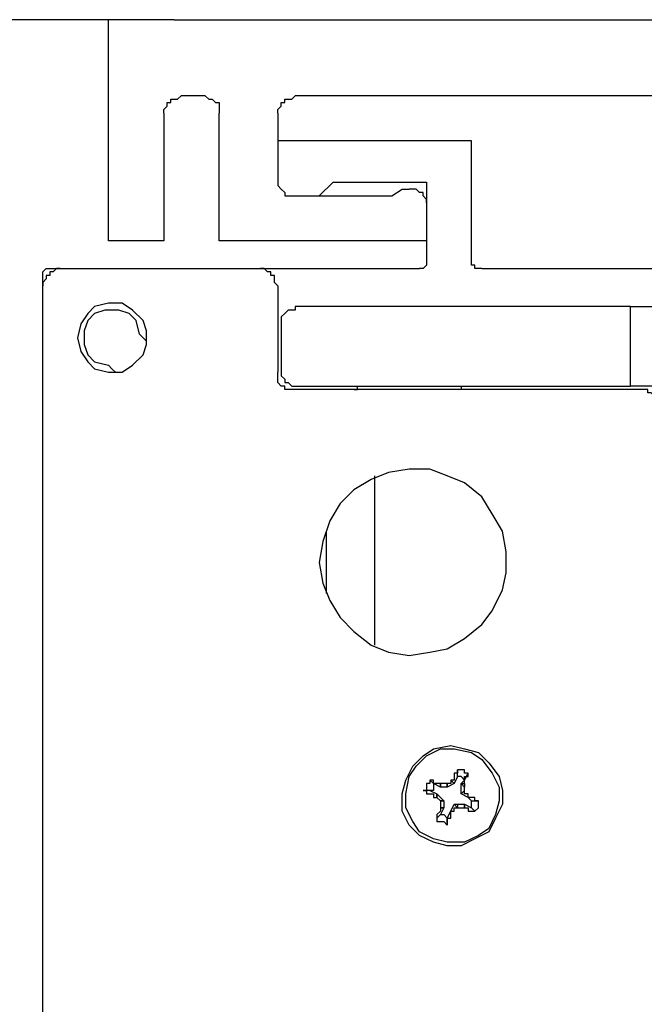
# Model space of a CAD drawing. Units: inches. Extents: x 0 to 22.5, y 0 to 12.5.
# Drawn here: x 10.8 to 11.1, y 10.5 to 10.9 of the extents above; entities that cross this region are included whole.
import ezdxf

# ---------------------------------------------------------------- set-up
doc = ezdxf.new("R2010")
doc.units = ezdxf.units.IN
doc.header["$MEASUREMENT"] = 0
doc.layers.add('Layer 1', color=7, linetype='Continuous', lineweight=0)

msp = doc.modelspace()

# ---------------------------------------------------------------- linework, layer by layer
at = {"layer": 'Layer 1', "color": 18, "lineweight": 25, "true_color": 0x000000}
for points in [[(10.90729, 10.87088), (10.90729, 10.87088), (10.65729, 10.87088), (10.65729, 10.87088)], [(10.8809, 10.78199), (10.8809, 10.78199), (10.8809, 10.87088), (10.8809, 10.87088)], [(10.90729, 10.87088), (10.90729, 10.87088), (11.18368, 10.87088), (11.18368, 10.87088)], [(10.91979, 10.84032), (10.91979, 10.84032), (10.91007, 10.84032), (10.91007, 10.84032)], [(11.18368, 10.84032), (11.18368, 10.84032), (10.9559, 10.84032), (10.9559, 10.84032)], [(10.90312, 10.83337), (10.90312, 10.83337), (10.90312, 10.78199), (10.90312, 10.78199)], [(10.92535, 10.78199), (10.92535, 10.78199), (10.92535, 10.83337), (10.92535, 10.83337)], [(10.94896, 10.83337), (10.94896, 10.83337), (10.94896, 10.82226), (10.94896, 10.82226)], [(10.94896, 10.82226), (10.94896, 10.82226), (10.94896, 10.8056), (10.94896, 10.8056)], [(11.02674, 10.82226), (11.02674, 10.82226), (10.94896, 10.82226), (10.94896, 10.82226)], [(11.02674, 10.77365), (11.02674, 10.77365), (11.02674, 10.82226), (11.02674, 10.82226)], [(10.96562, 10.80004), (10.96562, 10.80004), (10.97118, 10.8056), (10.97118, 10.8056)], [(10.97118, 10.8056), (10.97118, 10.8056), (11.00868, 10.8056), (11.00868, 10.8056)], [(11.00868, 10.8056), (11.00868, 10.8056), (11.00868, 10.77365), (11.00868, 10.77365)], [(10.99479, 10.80004), (10.99479, 10.80004), (10.99896, 10.80282), (10.99896, 10.80282)], [(10.99896, 10.80282), (10.99896, 10.80282), (11.00174, 10.80282), (11.00174, 10.80282)], [(10.9559, 10.80004), (10.9559, 10.80004), (10.96562, 10.80004), (10.96562, 10.80004)], [(10.96562, 10.80004), (10.96562, 10.80004), (10.99479, 10.80004), (10.99479, 10.80004)], [(11.00868, 10.79726), (11.00868, 10.79726), (11.00868, 10.78199), (11.00868, 10.78199)], [(10.90312, 10.78199), (10.90312, 10.78199), (10.8809, 10.78199), (10.8809, 10.78199)], [(11.00868, 10.78199), (11.00868, 10.78199), (10.92535, 10.78199), (10.92535, 10.78199)], [(10.8559, 10.77087), (10.8559, 10.77087), (10.86146, 10.77087), (10.86146, 10.77087)], [(10.86146, 10.77087), (10.86146, 10.77087), (10.94201, 10.77087), (10.94201, 10.77087)], [(10.94201, 10.77087), (10.94201, 10.77087), (11.0059, 10.77087), (11.0059, 10.77087)], [(11.0309, 10.77087), (11.0309, 10.77087), (11.1809, 10.77087), (11.1809, 10.77087)], [(10.85451, 10.76393), (10.85451, 10.76393), (10.85451, 10.76949), (10.85451, 10.76949)], [(10.85451, 10.17087), (10.85451, 10.17087), (10.85451, 10.76393), (10.85451, 10.76393)], [(10.94896, 10.76393), (10.94896, 10.76393), (10.94896, 10.72921), (10.94896, 10.72921)], [(11.09062, 10.7556), (11.09062, 10.7556), (10.9559, 10.7556), (10.9559, 10.7556)], [(11.09062, 10.72365), (11.09062, 10.72365), (11.09062, 10.7556), (11.09062, 10.7556)], [(10.95035, 10.74865), (10.95035, 10.74865), (10.95035, 10.7306), (10.95035, 10.7306)], [(11.09479, 10.72226), (11.09479, 10.72226), (10.95451, 10.72226), (10.95451, 10.72226)], [(10.9559, 10.72365), (10.9559, 10.72365), (11.09062, 10.72365), (11.09062, 10.72365)], [(11.02257, 10.72365), (11.02257, 10.72365), (11.02257, 10.72226), (11.02257, 10.72226)], [(10.98785, 10.68754), (10.98785, 10.68754), (10.98785, 10.61949), (10.98785, 10.61949)], [(10.9684, 10.66532), (10.9684, 10.66532), (10.9684, 10.64032), (10.9684, 10.64032)], [(11.02118, 10.56671), (11.02118, 10.56671), (11.02118, 10.56949), (11.02118, 10.56949)], [(11.02396, 10.56532), (11.02396, 10.56532), (11.02535, 10.5681), (11.02535, 10.5681)], [(11.01146, 10.56393), (11.01146, 10.56393), (11.01007, 10.56532), (11.01007, 10.56532)], [(11.01424, 10.56254), (11.01424, 10.56254), (11.01146, 10.56393), (11.01146, 10.56393)], [(11.01424, 10.56393), (11.01424, 10.56393), (11.01424, 10.56393), (11.01424, 10.56393)], [(11.01424, 10.56393), (11.01424, 10.56393), (11.01424, 10.56254), (11.01424, 10.56254)], [(11.01424, 10.56254), (11.01424, 10.56254), (11.01424, 10.56393), (11.01424, 10.56393)], [(11.01701, 10.56393), (11.01701, 10.56393), (11.01701, 10.56393), (11.01701, 10.56393)], [(11.01701, 10.56254), (11.01701, 10.56254), (11.01701, 10.56393), (11.01701, 10.56393)], [(11.01701, 10.56393), (11.01701, 10.56393), (11.01701, 10.56254), (11.01701, 10.56254)], [(11.01979, 10.56393), (11.01979, 10.56393), (11.01701, 10.56254), (11.01701, 10.56254)], [(11.0184, 10.56532), (11.0184, 10.56532), (11.0184, 10.56532), (11.0184, 10.56532)], [(11.01979, 10.56393), (11.01979, 10.56393), (11.0184, 10.56532), (11.0184, 10.56532)], [(11.0184, 10.56532), (11.0184, 10.56532), (11.01979, 10.56393), (11.01979, 10.56393)], [(11.02118, 10.56671), (11.02118, 10.56671), (11.01979, 10.56393), (11.01979, 10.56393)], [(11.01979, 10.56393), (11.01979, 10.56393), (11.01979, 10.56393), (11.01979, 10.56393)], [(11.02257, 10.56393), (11.02257, 10.56393), (11.02396, 10.56532), (11.02396, 10.56532)], [(11.02396, 10.56254), (11.02396, 10.56254), (11.02257, 10.56393), (11.02257, 10.56393)], [(11.02257, 10.55976), (11.02257, 10.55976), (11.02257, 10.56393), (11.02257, 10.56393)], [(11.02257, 10.56393), (11.02257, 10.56393), (11.02396, 10.56393), (11.02396, 10.56393)], [(11.02257, 10.56393), (11.02257, 10.56393), (11.02257, 10.56393), (11.02257, 10.56393)], [(11.02396, 10.56393), (11.02396, 10.56393), (11.02396, 10.56254), (11.02396, 10.56254)], [(11.01007, 10.56115), (11.01007, 10.56115), (11.00729, 10.56115), (11.00729, 10.56115)], [(11.01007, 10.56115), (11.01007, 10.56115), (11.01285, 10.55976), (11.01285, 10.55976)], [(11.01701, 10.56254), (11.01701, 10.56254), (11.01424, 10.56254), (11.01424, 10.56254)], [(11.01424, 10.56254), (11.01424, 10.56254), (11.01424, 10.56254), (11.01424, 10.56254)], [(11.01701, 10.56254), (11.01701, 10.56254), (11.01701, 10.56254), (11.01701, 10.56254)], [(11.02257, 10.55976), (11.02257, 10.55976), (11.02396, 10.56115), (11.02396, 10.56115)], [(11.02396, 10.56115), (11.02396, 10.56115), (11.02257, 10.55976), (11.02257, 10.55976)], [(11.02396, 10.56115), (11.02396, 10.56115), (11.02396, 10.56115), (11.02396, 10.56115)], [(11.01285, 10.55976), (11.01285, 10.55976), (11.01285, 10.55838), (11.01285, 10.55838)], [(11.01285, 10.55976), (11.01285, 10.55976), (11.01562, 10.55699), (11.01562, 10.55699)], [(11.01285, 10.55838), (11.01285, 10.55838), (11.01285, 10.55976), (11.01285, 10.55976)], [(11.01285, 10.55976), (11.01285, 10.55976), (11.01285, 10.55976), (11.01285, 10.55976)], [(11.01285, 10.55838), (11.01285, 10.55838), (11.01285, 10.55838), (11.01285, 10.55838)], [(11.01424, 10.55699), (11.01424, 10.55699), (11.01424, 10.55699), (11.01424, 10.55699)], [(11.01562, 10.55699), (11.01562, 10.55699), (11.01424, 10.55699), (11.01424, 10.55699)], [(11.01424, 10.55699), (11.01424, 10.55699), (11.01562, 10.55699), (11.01562, 10.55699)], [(11.01562, 10.55699), (11.01562, 10.55699), (11.01562, 10.55699), (11.01562, 10.55699)], [(11.01562, 10.55699), (11.01562, 10.55699), (11.01562, 10.55421), (11.01562, 10.55421)], [(11.02257, 10.55976), (11.02257, 10.55976), (11.02257, 10.55976), (11.02257, 10.55976)], [(11.02535, 10.55838), (11.02535, 10.55838), (11.02257, 10.55976), (11.02257, 10.55976)], [(11.02535, 10.55838), (11.02535, 10.55838), (11.02535, 10.55838), (11.02535, 10.55838)], [(11.02535, 10.55838), (11.02535, 10.55838), (11.02535, 10.55838), (11.02535, 10.55838)], [(11.02535, 10.55838), (11.02535, 10.55838), (11.02535, 10.55838), (11.02535, 10.55838)], [(11.02535, 10.55838), (11.02535, 10.55838), (11.02535, 10.55838), (11.02535, 10.55838)], [(11.02674, 10.55699), (11.02674, 10.55699), (11.02535, 10.55838), (11.02535, 10.55838)], [(11.02674, 10.55699), (11.02674, 10.55699), (11.02951, 10.55699), (11.02951, 10.55699)], [(11.01424, 10.55421), (11.01424, 10.55421), (11.01424, 10.55421), (11.01424, 10.55421)], [(11.01424, 10.55421), (11.01424, 10.55421), (11.01562, 10.55421), (11.01562, 10.55421)], [(11.01562, 10.55421), (11.01562, 10.55421), (11.01424, 10.55421), (11.01424, 10.55421)], [(11.01562, 10.55421), (11.01562, 10.55421), (11.01424, 10.55143), (11.01424, 10.55143)], [(11.01562, 10.55421), (11.01562, 10.55421), (11.01562, 10.55421), (11.01562, 10.55421)], [(11.01701, 10.55004), (11.01701, 10.55004), (11.0184, 10.55282), (11.0184, 10.55282)], [(11.0184, 10.55282), (11.0184, 10.55282), (11.01979, 10.5556), (11.01979, 10.5556)], [(11.0184, 10.55282), (11.0184, 10.55282), (11.0184, 10.55282), (11.0184, 10.55282)], [(11.0184, 10.55282), (11.0184, 10.55282), (11.0184, 10.55282), (11.0184, 10.55282)], [(11.0184, 10.55282), (11.0184, 10.55282), (11.0184, 10.55282), (11.0184, 10.55282)], [(11.0184, 10.55282), (11.0184, 10.55282), (11.0184, 10.55282), (11.0184, 10.55282)], [(11.02118, 10.55421), (11.02118, 10.55421), (11.01979, 10.5556), (11.01979, 10.5556)], [(11.01979, 10.5556), (11.01979, 10.5556), (11.02118, 10.5556), (11.02118, 10.5556)], [(11.02118, 10.5556), (11.02118, 10.5556), (11.02118, 10.55421), (11.02118, 10.55421)], [(11.02118, 10.5556), (11.02118, 10.5556), (11.02396, 10.5556), (11.02396, 10.5556)], [(11.02118, 10.55421), (11.02118, 10.55421), (11.02118, 10.55421), (11.02118, 10.55421)], [(11.02396, 10.55421), (11.02396, 10.55421), (11.02396, 10.5556), (11.02396, 10.5556)], [(11.02396, 10.5556), (11.02396, 10.5556), (11.02396, 10.55421), (11.02396, 10.55421)], [(11.02396, 10.5556), (11.02396, 10.5556), (11.02396, 10.5556), (11.02396, 10.5556)], [(11.02396, 10.5556), (11.02396, 10.5556), (11.02674, 10.55421), (11.02674, 10.55421)], [(11.02396, 10.55421), (11.02396, 10.55421), (11.02396, 10.55421), (11.02396, 10.55421)], [(11.02674, 10.55421), (11.02674, 10.55421), (11.02812, 10.55282), (11.02812, 10.55282)], [(11.01424, 10.55143), (11.01424, 10.55143), (11.01285, 10.55004), (11.01285, 10.55004)], [(11.01701, 10.55004), (11.01701, 10.55004), (11.01701, 10.54726), (11.01701, 10.54726)]]:
    msp.add_open_spline(points, degree=3, dxfattribs=at)
for points, knots in [([(10.90312, 10.83337), (10.90312, 10.83337), (10.90312, 10.83476), (10.90312, 10.83476), (10.90312, 10.83476), (10.90451, 10.83615), (10.90451, 10.83615), (10.90451, 10.83615), (10.90451, 10.83754), (10.90451, 10.83754), (10.90451, 10.83754), (10.9059, 10.83754), (10.9059, 10.83754), (10.9059, 10.83754), (10.9059, 10.83893), (10.9059, 10.83893), (10.9059, 10.83893), (10.90729, 10.83893), (10.90729, 10.83893), (10.90729, 10.83893), (10.90868, 10.83893), (10.90868, 10.83893), (10.90868, 10.83893), (10.91007, 10.84032), (10.91007, 10.84032)], [0, 0, 0, 0, 1, 1, 1, 2, 2, 2, 3, 3, 3, 4, 4, 4, 5, 5, 5, 6, 6, 6, 7, 7, 7, 8, 8, 8, 8]), ([(10.91979, 10.84032), (10.91979, 10.84032), (10.92118, 10.83893), (10.92118, 10.83893), (10.92118, 10.83893), (10.92257, 10.83893), (10.92257, 10.83893), (10.92257, 10.83893), (10.92396, 10.83754), (10.92396, 10.83754), (10.92396, 10.83754), (10.92535, 10.83754), (10.92535, 10.83754), (10.92535, 10.83754), (10.92535, 10.83615), (10.92535, 10.83615), (10.92535, 10.83615), (10.92535, 10.83476), (10.92535, 10.83476), (10.92535, 10.83476), (10.92535, 10.83337), (10.92535, 10.83337)], [0, 0, 0, 0, 1, 1, 1, 2, 2, 2, 3, 3, 3, 4, 4, 4, 5, 5, 5, 6, 6, 6, 7, 7, 7, 7]), ([(10.94896, 10.83337), (10.94896, 10.83337), (10.94896, 10.83476), (10.94896, 10.83476), (10.94896, 10.83476), (10.95035, 10.83615), (10.95035, 10.83615), (10.95035, 10.83615), (10.95035, 10.83754), (10.95035, 10.83754), (10.95035, 10.83754), (10.95174, 10.83754), (10.95174, 10.83754), (10.95174, 10.83754), (10.95174, 10.83893), (10.95174, 10.83893), (10.95174, 10.83893), (10.95312, 10.83893), (10.95312, 10.83893), (10.95312, 10.83893), (10.95451, 10.83893), (10.95451, 10.83893), (10.95451, 10.83893), (10.9559, 10.84032), (10.9559, 10.84032)], [0, 0, 0, 0, 1, 1, 1, 2, 2, 2, 3, 3, 3, 4, 4, 4, 5, 5, 5, 6, 6, 6, 7, 7, 7, 8, 8, 8, 8]), ([(10.94896, 10.8056), (10.94896, 10.8056), (10.94896, 10.80421), (10.94896, 10.80421), (10.94896, 10.80421), (10.95035, 10.80282), (10.95035, 10.80282), (10.95035, 10.80282), (10.95174, 10.80143), (10.95174, 10.80143), (10.95174, 10.80143), (10.95174, 10.80004), (10.95174, 10.80004), (10.95174, 10.80004), (10.95312, 10.80004), (10.95312, 10.80004), (10.95312, 10.80004), (10.95451, 10.80004), (10.95451, 10.80004), (10.95451, 10.80004), (10.9559, 10.80004), (10.9559, 10.80004)], [0, 0, 0, 0, 1, 1, 1, 2, 2, 2, 3, 3, 3, 4, 4, 4, 5, 5, 5, 6, 6, 6, 7, 7, 7, 7]), ([(11.00868, 10.79726), (11.00868, 10.79726), (11.00868, 10.79865), (11.00868, 10.79865), (11.00868, 10.79865), (11.00729, 10.80004), (11.00729, 10.80004), (11.00729, 10.80004), (11.00729, 10.80143), (11.00729, 10.80143), (11.00729, 10.80143), (11.0059, 10.80143), (11.0059, 10.80143), (11.0059, 10.80143), (11.00451, 10.80282), (11.00451, 10.80282), (11.00451, 10.80282), (11.00312, 10.80282), (11.00312, 10.80282), (11.00312, 10.80282), (11.00174, 10.80282), (11.00174, 10.80282)], [0, 0, 0, 0, 1, 1, 1, 2, 2, 2, 3, 3, 3, 4, 4, 4, 5, 5, 5, 6, 6, 6, 7, 7, 7, 7]), ([(11.00868, 10.77365), (11.00868, 10.77365), (11.00868, 10.77365), (11.00868, 10.77365), (11.00868, 10.77365), (11.00868, 10.77226), (11.00868, 10.77226), (11.00868, 10.77226), (11.00729, 10.77087), (11.00729, 10.77087), (11.00729, 10.77087), (11.0059, 10.77087), (11.0059, 10.77087)], [0, 0, 0, 0, 1, 1, 1, 2, 2, 2, 3, 3, 3, 4, 4, 4, 4]), ([(11.0309, 10.77087), (11.0309, 10.77087), (11.02951, 10.77087), (11.02951, 10.77087), (11.02951, 10.77087), (11.02812, 10.77087), (11.02812, 10.77087), (11.02812, 10.77087), (11.02812, 10.77226), (11.02812, 10.77226), (11.02812, 10.77226), (11.02674, 10.77226), (11.02674, 10.77226), (11.02674, 10.77226), (11.02674, 10.77365), (11.02674, 10.77365)], [0, 0, 0, 0, 1, 1, 1, 2, 2, 2, 3, 3, 3, 4, 4, 4, 5, 5, 5, 5]), ([(10.86146, 10.77087), (10.86146, 10.77087), (10.86007, 10.77087), (10.86007, 10.77087), (10.86007, 10.77087), (10.85868, 10.76949), (10.85868, 10.76949), (10.85868, 10.76949), (10.85729, 10.76949), (10.85729, 10.76949), (10.85729, 10.76949), (10.85729, 10.7681), (10.85729, 10.7681), (10.85729, 10.7681), (10.8559, 10.7681), (10.8559, 10.7681), (10.8559, 10.7681), (10.8559, 10.76671), (10.8559, 10.76671), (10.8559, 10.76671), (10.85451, 10.76532), (10.85451, 10.76532), (10.85451, 10.76532), (10.85451, 10.76393), (10.85451, 10.76393)], [0, 0, 0, 0, 1, 1, 1, 2, 2, 2, 3, 3, 3, 4, 4, 4, 5, 5, 5, 6, 6, 6, 7, 7, 7, 8, 8, 8, 8]), ([(10.8559, 10.77087), (10.8559, 10.77087), (10.8559, 10.77087), (10.8559, 10.77087), (10.8559, 10.77087), (10.85451, 10.76949), (10.85451, 10.76949)], [0, 0, 0, 0, 1, 1, 1, 2, 2, 2, 2]), ([(10.94896, 10.76393), (10.94896, 10.76393), (10.94757, 10.76532), (10.94757, 10.76532), (10.94757, 10.76532), (10.94757, 10.76671), (10.94757, 10.76671), (10.94757, 10.76671), (10.94757, 10.7681), (10.94757, 10.7681), (10.94757, 10.7681), (10.94618, 10.7681), (10.94618, 10.7681), (10.94618, 10.7681), (10.94618, 10.76949), (10.94618, 10.76949), (10.94618, 10.76949), (10.94479, 10.76949), (10.94479, 10.76949), (10.94479, 10.76949), (10.9434, 10.77087), (10.9434, 10.77087), (10.9434, 10.77087), (10.94201, 10.77087), (10.94201, 10.77087)], [0, 0, 0, 0, 1, 1, 1, 2, 2, 2, 3, 3, 3, 4, 4, 4, 5, 5, 5, 6, 6, 6, 7, 7, 7, 8, 8, 8, 8]), ([(10.8684, 10.7431), (10.8684, 10.7431), (10.86979, 10.74865), (10.86979, 10.74865), (10.86979, 10.74865), (10.87257, 10.75282), (10.87257, 10.75282), (10.87257, 10.75282), (10.87535, 10.7556), (10.87535, 10.7556), (10.87535, 10.7556), (10.8809, 10.75699), (10.8809, 10.75699), (10.8809, 10.75699), (10.88646, 10.75699), (10.88646, 10.75699), (10.88646, 10.75699), (10.89062, 10.75421), (10.89062, 10.75421), (10.89062, 10.75421), (10.89479, 10.75004), (10.89479, 10.75004), (10.89479, 10.75004), (10.89618, 10.74588), (10.89618, 10.74588), (10.89618, 10.74588), (10.89618, 10.74032), (10.89618, 10.74032), (10.89618, 10.74032), (10.89479, 10.73615), (10.89479, 10.73615), (10.89479, 10.73615), (10.89062, 10.73199), (10.89062, 10.73199), (10.89062, 10.73199), (10.88646, 10.72921), (10.88646, 10.72921), (10.88646, 10.72921), (10.8809, 10.72921), (10.8809, 10.72921), (10.8809, 10.72921), (10.87535, 10.7306), (10.87535, 10.7306), (10.87535, 10.7306), (10.87257, 10.73337), (10.87257, 10.73337), (10.87257, 10.73337), (10.86979, 10.73754), (10.86979, 10.73754), (10.86979, 10.73754), (10.8684, 10.7431), (10.8684, 10.7431)], [0, 0, 0, 0, 1, 1, 1, 2, 2, 2, 3, 3, 3, 4, 4, 4, 5, 5, 5, 6, 6, 6, 7, 7, 7, 8, 8, 8, 9, 9, 9, 10, 10, 10, 11, 11, 11, 12, 12, 12, 13, 13, 13, 14, 14, 14, 15, 15, 15, 16, 16, 16, 17, 17, 17, 17]), ([(10.8934, 10.74449), (10.8934, 10.74449), (10.89201, 10.75004), (10.89201, 10.75004), (10.89201, 10.75004), (10.88924, 10.75282), (10.88924, 10.75282), (10.88924, 10.75282), (10.88507, 10.75421), (10.88507, 10.75421), (10.88507, 10.75421), (10.87951, 10.75421), (10.87951, 10.75421), (10.87951, 10.75421), (10.87535, 10.75282), (10.87535, 10.75282), (10.87535, 10.75282), (10.87257, 10.75004), (10.87257, 10.75004), (10.87257, 10.75004), (10.87118, 10.74588), (10.87118, 10.74588), (10.87118, 10.74588), (10.87118, 10.74032), (10.87118, 10.74032), (10.87118, 10.74032), (10.87257, 10.73615), (10.87257, 10.73615), (10.87257, 10.73615), (10.87535, 10.73337), (10.87535, 10.73337), (10.87535, 10.73337), (10.8809, 10.73199), (10.8809, 10.73199)], [0, 0, 0, 0, 1, 1, 1, 2, 2, 2, 3, 3, 3, 4, 4, 4, 5, 5, 5, 6, 6, 6, 7, 7, 7, 8, 8, 8, 9, 9, 9, 10, 10, 10, 11, 11, 11, 11]), ([(10.9559, 10.7556), (10.9559, 10.7556), (10.9559, 10.75421), (10.9559, 10.75421), (10.9559, 10.75421), (10.95451, 10.75421), (10.95451, 10.75421), (10.95451, 10.75421), (10.95312, 10.75421), (10.95312, 10.75421), (10.95312, 10.75421), (10.95174, 10.75282), (10.95174, 10.75282), (10.95174, 10.75282), (10.95035, 10.75143), (10.95035, 10.75143), (10.95035, 10.75143), (10.95035, 10.75004), (10.95035, 10.75004), (10.95035, 10.75004), (10.95035, 10.74865), (10.95035, 10.74865)], [0, 0, 0, 0, 1, 1, 1, 2, 2, 2, 3, 3, 3, 4, 4, 4, 5, 5, 5, 6, 6, 6, 7, 7, 7, 7]), ([(11.09062, 10.7556), (11.09062, 10.7556), (11.0934, 10.7556), (11.0934, 10.7556), (11.0934, 10.7556), (11.09618, 10.7556), (11.09618, 10.7556), (11.09618, 10.7556), (11.09757, 10.7556), (11.09757, 10.7556), (11.09757, 10.7556), (11.10035, 10.7556), (11.10035, 10.7556), (11.10035, 10.7556), (11.10174, 10.7556), (11.10174, 10.7556), (11.10174, 10.7556), (11.10312, 10.7556), (11.10312, 10.7556)], [0, 0, 0, 0, 1, 1, 1, 2, 2, 2, 3, 3, 3, 4, 4, 4, 5, 5, 5, 6, 6, 6, 6]), ([(10.89618, 10.74171), (10.89618, 10.74171), (10.89479, 10.7431), (10.89479, 10.7431), (10.89479, 10.7431), (10.8934, 10.74449), (10.8934, 10.74449)], [0, 0, 0, 0, 1, 1, 1, 2, 2, 2, 2]), ([(10.8809, 10.73199), (10.8809, 10.73199), (10.88229, 10.7306), (10.88229, 10.7306), (10.88229, 10.7306), (10.88368, 10.72921), (10.88368, 10.72921)], [0, 0, 0, 0, 1, 1, 1, 2, 2, 2, 2]), ([(10.95035, 10.7306), (10.95035, 10.7306), (10.95035, 10.72921), (10.95035, 10.72921), (10.95035, 10.72921), (10.95035, 10.72782), (10.95035, 10.72782), (10.95035, 10.72782), (10.95174, 10.72643), (10.95174, 10.72643), (10.95174, 10.72643), (10.95174, 10.72504), (10.95174, 10.72504), (10.95174, 10.72504), (10.95312, 10.72504), (10.95312, 10.72504), (10.95312, 10.72504), (10.95451, 10.72365), (10.95451, 10.72365), (10.95451, 10.72365), (10.9559, 10.72365), (10.9559, 10.72365)], [0, 0, 0, 0, 1, 1, 1, 2, 2, 2, 3, 3, 3, 4, 4, 4, 5, 5, 5, 6, 6, 6, 7, 7, 7, 7]), ([(10.95451, 10.72226), (10.95451, 10.72226), (10.95312, 10.72226), (10.95312, 10.72226), (10.95312, 10.72226), (10.95174, 10.72226), (10.95174, 10.72226), (10.95174, 10.72226), (10.95174, 10.72365), (10.95174, 10.72365), (10.95174, 10.72365), (10.95035, 10.72365), (10.95035, 10.72365), (10.95035, 10.72365), (10.94896, 10.72504), (10.94896, 10.72504), (10.94896, 10.72504), (10.94896, 10.72643), (10.94896, 10.72643), (10.94896, 10.72643), (10.94896, 10.72782), (10.94896, 10.72782), (10.94896, 10.72782), (10.94896, 10.72921), (10.94896, 10.72921)], [0, 0, 0, 0, 1, 1, 1, 2, 2, 2, 3, 3, 3, 4, 4, 4, 5, 5, 5, 6, 6, 6, 7, 7, 7, 8, 8, 8, 8]), ([(10.97951, 10.72226), (10.97951, 10.72226), (10.97951, 10.72226), (10.97951, 10.72226), (10.97951, 10.72226), (10.9809, 10.72226), (10.9809, 10.72226), (10.9809, 10.72226), (10.9809, 10.72365), (10.9809, 10.72365)], [0, 0, 0, 0, 1, 1, 1, 2, 2, 2, 3, 3, 3, 3]), ([(11.10312, 10.72365), (11.10312, 10.72365), (11.10312, 10.72365), (11.10312, 10.72365), (11.10312, 10.72365), (11.10174, 10.72365), (11.10174, 10.72365), (11.10174, 10.72365), (11.10035, 10.72365), (11.10035, 10.72365), (11.10035, 10.72365), (11.09757, 10.72365), (11.09757, 10.72365), (11.09757, 10.72365), (11.09618, 10.72365), (11.09618, 10.72365), (11.09618, 10.72365), (11.0934, 10.72365), (11.0934, 10.72365), (11.0934, 10.72365), (11.09062, 10.72365), (11.09062, 10.72365)], [0, 0, 0, 0, 1, 1, 1, 2, 2, 2, 3, 3, 3, 4, 4, 4, 5, 5, 5, 6, 6, 6, 7, 7, 7, 7]), ([(11.10035, 10.71671), (11.10035, 10.71671), (11.10035, 10.7181), (11.10035, 10.7181), (11.10035, 10.7181), (11.10035, 10.71949), (11.10035, 10.71949), (11.10035, 10.71949), (11.09896, 10.72088), (11.09896, 10.72088), (11.09896, 10.72088), (11.09757, 10.72088), (11.09757, 10.72088), (11.09757, 10.72088), (11.09757, 10.72226), (11.09757, 10.72226), (11.09757, 10.72226), (11.09618, 10.72226), (11.09618, 10.72226), (11.09618, 10.72226), (11.09479, 10.72226), (11.09479, 10.72226)], [0, 0, 0, 0, 1, 1, 1, 2, 2, 2, 3, 3, 3, 4, 4, 4, 5, 5, 5, 6, 6, 6, 7, 7, 7, 7]), ([(10.96562, 10.65282), (10.96562, 10.65282), (10.96701, 10.66115), (10.96701, 10.66115), (10.96701, 10.66115), (10.96979, 10.66949), (10.96979, 10.66949), (10.96979, 10.66949), (10.97396, 10.67643), (10.97396, 10.67643), (10.97396, 10.67643), (10.97951, 10.68199), (10.97951, 10.68199), (10.97951, 10.68199), (10.98646, 10.68615), (10.98646, 10.68615), (10.98646, 10.68615), (10.9934, 10.68893), (10.9934, 10.68893), (10.9934, 10.68893), (11.00174, 10.69032), (11.00174, 10.69032), (11.00174, 10.69032), (11.01007, 10.69032), (11.01007, 10.69032), (11.01007, 10.69032), (11.01701, 10.68754), (11.01701, 10.68754), (11.01701, 10.68754), (11.02396, 10.68476), (11.02396, 10.68476), (11.02396, 10.68476), (11.0309, 10.67921), (11.0309, 10.67921), (11.0309, 10.67921), (11.03507, 10.67226), (11.03507, 10.67226), (11.03507, 10.67226), (11.03924, 10.66532), (11.03924, 10.66532), (11.03924, 10.66532), (11.04062, 10.65699), (11.04062, 10.65699), (11.04062, 10.65699), (11.04062, 10.64865), (11.04062, 10.64865), (11.04062, 10.64865), (11.03924, 10.64171), (11.03924, 10.64171), (11.03924, 10.64171), (11.03507, 10.63337), (11.03507, 10.63337), (11.03507, 10.63337), (11.0309, 10.62782), (11.0309, 10.62782), (11.0309, 10.62782), (11.02396, 10.62226), (11.02396, 10.62226), (11.02396, 10.62226), (11.01701, 10.6181), (11.01701, 10.6181), (11.01701, 10.6181), (11.01007, 10.61671), (11.01007, 10.61671), (11.01007, 10.61671), (11.00174, 10.61532), (11.00174, 10.61532), (11.00174, 10.61532), (10.9934, 10.61671), (10.9934, 10.61671), (10.9934, 10.61671), (10.98646, 10.61949), (10.98646, 10.61949), (10.98646, 10.61949), (10.97951, 10.62504), (10.97951, 10.62504), (10.97951, 10.62504), (10.97396, 10.6306), (10.97396, 10.6306), (10.97396, 10.6306), (10.96979, 10.63754), (10.96979, 10.63754), (10.96979, 10.63754), (10.96701, 10.64449), (10.96701, 10.64449), (10.96701, 10.64449), (10.96562, 10.65282), (10.96562, 10.65282)], [0, 0, 0, 0, 1, 1, 1, 2, 2, 2, 3, 3, 3, 4, 4, 4, 5, 5, 5, 6, 6, 6, 7, 7, 7, 8, 8, 8, 9, 9, 9, 10, 10, 10, 11, 11, 11, 12, 12, 12, 13, 13, 13, 14, 14, 14, 15, 15, 15, 16, 16, 16, 17, 17, 17, 18, 18, 18, 19, 19, 19, 20, 20, 20, 21, 21, 21, 22, 22, 22, 23, 23, 23, 24, 24, 24, 25, 25, 25, 26, 26, 26, 27, 27, 27, 28, 28, 28, 29, 29, 29, 29]), ([(11.01146, 10.54032), (11.01146, 10.54032), (11.01701, 10.53893), (11.01701, 10.53893), (11.01701, 10.53893), (11.02257, 10.53893), (11.02257, 10.53893), (11.02257, 10.53893), (11.02812, 10.54171), (11.02812, 10.54171), (11.02812, 10.54171), (11.03368, 10.54449), (11.03368, 10.54449), (11.03368, 10.54449), (11.03646, 10.55004), (11.03646, 10.55004), (11.03646, 10.55004), (11.03924, 10.5556), (11.03924, 10.5556), (11.03924, 10.5556), (11.03924, 10.56115), (11.03924, 10.56115), (11.03924, 10.56115), (11.03785, 10.56671), (11.03785, 10.56671), (11.03785, 10.56671), (11.03368, 10.57226), (11.03368, 10.57226), (11.03368, 10.57226), (11.02951, 10.57643), (11.02951, 10.57643), (11.02951, 10.57643), (11.02396, 10.57782), (11.02396, 10.57782), (11.02396, 10.57782), (11.0184, 10.57921), (11.0184, 10.57921), (11.0184, 10.57921), (11.01146, 10.57782), (11.01146, 10.57782), (11.01146, 10.57782), (11.00729, 10.57504), (11.00729, 10.57504), (11.00729, 10.57504), (11.00312, 10.57087), (11.00312, 10.57087), (11.00312, 10.57087), (11.00035, 10.56532), (11.00035, 10.56532), (11.00035, 10.56532), (10.99896, 10.55976), (10.99896, 10.55976), (10.99896, 10.55976), (10.99896, 10.55282), (10.99896, 10.55282), (10.99896, 10.55282), (11.00174, 10.54726), (11.00174, 10.54726), (11.00174, 10.54726), (11.0059, 10.5431), (11.0059, 10.5431), (11.0059, 10.5431), (11.01146, 10.54032), (11.01146, 10.54032)], [0, 0, 0, 0, 1, 1, 1, 2, 2, 2, 3, 3, 3, 4, 4, 4, 5, 5, 5, 6, 6, 6, 7, 7, 7, 8, 8, 8, 9, 9, 9, 10, 10, 10, 11, 11, 11, 12, 12, 12, 13, 13, 13, 14, 14, 14, 15, 15, 15, 16, 16, 16, 17, 17, 17, 18, 18, 18, 19, 19, 19, 20, 20, 20, 21, 21, 21, 21]), ([(11.01146, 10.54171), (11.01146, 10.54171), (11.01701, 10.54032), (11.01701, 10.54032), (11.01701, 10.54032), (11.02396, 10.54032), (11.02396, 10.54032), (11.02396, 10.54032), (11.02951, 10.5431), (11.02951, 10.5431), (11.02951, 10.5431), (11.03368, 10.54587), (11.03368, 10.54587), (11.03368, 10.54587), (11.03646, 10.55143), (11.03646, 10.55143), (11.03646, 10.55143), (11.03785, 10.55699), (11.03785, 10.55699), (11.03785, 10.55699), (11.03785, 10.56254), (11.03785, 10.56254), (11.03785, 10.56254), (11.03507, 10.5681), (11.03507, 10.5681), (11.03507, 10.5681), (11.0309, 10.57365), (11.0309, 10.57365), (11.0309, 10.57365), (11.02674, 10.57643), (11.02674, 10.57643), (11.02674, 10.57643), (11.01979, 10.57782), (11.01979, 10.57782), (11.01979, 10.57782), (11.01424, 10.57782), (11.01424, 10.57782), (11.01424, 10.57782), (11.00868, 10.57504), (11.00868, 10.57504), (11.00868, 10.57504), (11.00451, 10.57087), (11.00451, 10.57087), (11.00451, 10.57087), (11.00174, 10.56671), (11.00174, 10.56671), (11.00174, 10.56671), (11.00035, 10.55976), (11.00035, 10.55976), (11.00035, 10.55976), (11.00035, 10.55421), (11.00035, 10.55421), (11.00035, 10.55421), (11.00312, 10.54865), (11.00312, 10.54865), (11.00312, 10.54865), (11.0059, 10.54449), (11.0059, 10.54449), (11.0059, 10.54449), (11.01146, 10.54171), (11.01146, 10.54171)], [0, 0, 0, 0, 1, 1, 1, 2, 2, 2, 3, 3, 3, 4, 4, 4, 5, 5, 5, 6, 6, 6, 7, 7, 7, 8, 8, 8, 9, 9, 9, 10, 10, 10, 11, 11, 11, 12, 12, 12, 13, 13, 13, 14, 14, 14, 15, 15, 15, 16, 16, 16, 17, 17, 17, 18, 18, 18, 19, 19, 19, 20, 20, 20, 20]), ([(11.02118, 10.56949), (11.02118, 10.56949), (11.02118, 10.56949), (11.02118, 10.56949), (11.02118, 10.56949), (11.02118, 10.5681), (11.02118, 10.5681), (11.02118, 10.5681), (11.01979, 10.5681), (11.01979, 10.5681), (11.01979, 10.5681), (11.01979, 10.56671), (11.01979, 10.56671), (11.01979, 10.56671), (11.01979, 10.56532), (11.01979, 10.56532), (11.01979, 10.56532), (11.0184, 10.56532), (11.0184, 10.56532)], [0, 0, 0, 0, 1, 1, 1, 2, 2, 2, 3, 3, 3, 4, 4, 4, 5, 5, 5, 6, 6, 6, 6]), ([(11.02535, 10.5681), (11.02535, 10.5681), (11.02535, 10.5681), (11.02535, 10.5681), (11.02535, 10.5681), (11.02396, 10.5681), (11.02396, 10.5681), (11.02396, 10.5681), (11.02396, 10.56949), (11.02396, 10.56949), (11.02396, 10.56949), (11.02257, 10.56949), (11.02257, 10.56949), (11.02257, 10.56949), (11.02118, 10.56949), (11.02118, 10.56949)], [0, 0, 0, 0, 1, 1, 1, 2, 2, 2, 3, 3, 3, 4, 4, 4, 5, 5, 5, 5]), ([(11.02396, 10.56393), (11.02396, 10.56393), (11.02396, 10.56393), (11.02396, 10.56393), (11.02396, 10.56393), (11.02396, 10.56532), (11.02396, 10.56532), (11.02396, 10.56532), (11.02396, 10.56671), (11.02396, 10.56671), (11.02396, 10.56671), (11.02535, 10.56671), (11.02535, 10.56671), (11.02535, 10.56671), (11.02535, 10.5681), (11.02535, 10.5681)], [0, 0, 0, 0, 1, 1, 1, 2, 2, 2, 3, 3, 3, 4, 4, 4, 5, 5, 5, 5]), ([(11.01007, 10.56532), (11.01007, 10.56532), (11.01007, 10.56393), (11.01007, 10.56393), (11.01007, 10.56393), (11.00868, 10.56393), (11.00868, 10.56393), (11.00868, 10.56393), (11.00868, 10.56254), (11.00868, 10.56254), (11.00868, 10.56254), (11.00868, 10.56115), (11.00868, 10.56115), (11.00868, 10.56115), (11.00729, 10.56115), (11.00729, 10.56115)], [0, 0, 0, 0, 1, 1, 1, 2, 2, 2, 3, 3, 3, 4, 4, 4, 5, 5, 5, 5]), ([(11.01424, 10.56393), (11.01424, 10.56393), (11.01424, 10.56393), (11.01424, 10.56393), (11.01424, 10.56393), (11.01285, 10.56393), (11.01285, 10.56393), (11.01285, 10.56393), (11.01146, 10.56393), (11.01146, 10.56393), (11.01146, 10.56393), (11.01146, 10.56532), (11.01146, 10.56532), (11.01146, 10.56532), (11.01007, 10.56532), (11.01007, 10.56532)], [0, 0, 0, 0, 1, 1, 1, 2, 2, 2, 3, 3, 3, 4, 4, 4, 5, 5, 5, 5]), ([(11.01146, 10.56393), (11.01146, 10.56393), (11.01146, 10.56254), (11.01146, 10.56254), (11.01146, 10.56254), (11.01146, 10.56115), (11.01146, 10.56115), (11.01146, 10.56115), (11.01007, 10.56115), (11.01007, 10.56115)], [0, 0, 0, 0, 1, 1, 1, 2, 2, 2, 3, 3, 3, 3]), ([(11.01701, 10.56393), (11.01701, 10.56393), (11.01701, 10.56393), (11.01701, 10.56393), (11.01701, 10.56393), (11.01562, 10.56393), (11.01562, 10.56393), (11.01562, 10.56393), (11.01424, 10.56393), (11.01424, 10.56393)], [0, 0, 0, 0, 1, 1, 1, 2, 2, 2, 3, 3, 3, 3]), ([(11.0184, 10.56532), (11.0184, 10.56532), (11.0184, 10.56532), (11.0184, 10.56532), (11.0184, 10.56532), (11.0184, 10.56393), (11.0184, 10.56393), (11.0184, 10.56393), (11.01701, 10.56393), (11.01701, 10.56393)], [0, 0, 0, 0, 1, 1, 1, 2, 2, 2, 3, 3, 3, 3]), ([(11.02396, 10.56532), (11.02396, 10.56532), (11.02257, 10.56671), (11.02257, 10.56671), (11.02257, 10.56671), (11.02118, 10.56671), (11.02118, 10.56671)], [0, 0, 0, 0, 1, 1, 1, 2, 2, 2, 2]), ([(11.00729, 10.56115), (11.00729, 10.56115), (11.00868, 10.56115), (11.00868, 10.56115), (11.00868, 10.56115), (11.00868, 10.55976), (11.00868, 10.55976), (11.00868, 10.55976), (11.01007, 10.55976), (11.01007, 10.55976), (11.01007, 10.55976), (11.01146, 10.55976), (11.01146, 10.55976), (11.01146, 10.55976), (11.01146, 10.55838), (11.01146, 10.55838), (11.01146, 10.55838), (11.01285, 10.55838), (11.01285, 10.55838)], [0, 0, 0, 0, 1, 1, 1, 2, 2, 2, 3, 3, 3, 4, 4, 4, 5, 5, 5, 6, 6, 6, 6]), ([(11.02396, 10.56115), (11.02396, 10.56115), (11.02396, 10.56115), (11.02396, 10.56115), (11.02396, 10.56115), (11.02396, 10.56254), (11.02396, 10.56254)], [0, 0, 0, 0, 1, 1, 1, 2, 2, 2, 2]), ([(11.02535, 10.55838), (11.02535, 10.55838), (11.02535, 10.55838), (11.02535, 10.55838), (11.02535, 10.55838), (11.02535, 10.55976), (11.02535, 10.55976), (11.02535, 10.55976), (11.02396, 10.55976), (11.02396, 10.55976), (11.02396, 10.55976), (11.02396, 10.56115), (11.02396, 10.56115)], [0, 0, 0, 0, 1, 1, 1, 2, 2, 2, 3, 3, 3, 4, 4, 4, 4]), ([(11.01285, 10.55838), (11.01285, 10.55838), (11.01285, 10.55838), (11.01285, 10.55838), (11.01285, 10.55838), (11.01424, 10.55699), (11.01424, 10.55699)], [0, 0, 0, 0, 1, 1, 1, 2, 2, 2, 2]), ([(11.01424, 10.55699), (11.01424, 10.55699), (11.01424, 10.55699), (11.01424, 10.55699), (11.01424, 10.55699), (11.01424, 10.5556), (11.01424, 10.5556), (11.01424, 10.5556), (11.01424, 10.55421), (11.01424, 10.55421)], [0, 0, 0, 0, 1, 1, 1, 2, 2, 2, 3, 3, 3, 3]), ([(11.02951, 10.55699), (11.02951, 10.55699), (11.02951, 10.55699), (11.02951, 10.55699), (11.02951, 10.55699), (11.02812, 10.55699), (11.02812, 10.55699), (11.02812, 10.55699), (11.02812, 10.55838), (11.02812, 10.55838), (11.02812, 10.55838), (11.02674, 10.55838), (11.02674, 10.55838), (11.02674, 10.55838), (11.02535, 10.55838), (11.02535, 10.55838)], [0, 0, 0, 0, 1, 1, 1, 2, 2, 2, 3, 3, 3, 4, 4, 4, 5, 5, 5, 5]), ([(11.02674, 10.55421), (11.02674, 10.55421), (11.02674, 10.55421), (11.02674, 10.55421), (11.02674, 10.55421), (11.02674, 10.5556), (11.02674, 10.5556), (11.02674, 10.5556), (11.02674, 10.55699), (11.02674, 10.55699)], [0, 0, 0, 0, 1, 1, 1, 2, 2, 2, 3, 3, 3, 3]), ([(11.02812, 10.55282), (11.02812, 10.55282), (11.02812, 10.55282), (11.02812, 10.55282), (11.02812, 10.55282), (11.02951, 10.55421), (11.02951, 10.55421), (11.02951, 10.55421), (11.02951, 10.5556), (11.02951, 10.5556), (11.02951, 10.5556), (11.02951, 10.55699), (11.02951, 10.55699)], [0, 0, 0, 0, 1, 1, 1, 2, 2, 2, 3, 3, 3, 4, 4, 4, 4]), ([(11.01424, 10.55421), (11.01424, 10.55421), (11.01424, 10.55421), (11.01424, 10.55421), (11.01424, 10.55421), (11.01424, 10.55282), (11.01424, 10.55282), (11.01424, 10.55282), (11.01285, 10.55143), (11.01285, 10.55143), (11.01285, 10.55143), (11.01285, 10.55004), (11.01285, 10.55004)], [0, 0, 0, 0, 1, 1, 1, 2, 2, 2, 3, 3, 3, 4, 4, 4, 4]), ([(11.01701, 10.54726), (11.01701, 10.54726), (11.01701, 10.54865), (11.01701, 10.54865), (11.01701, 10.54865), (11.01701, 10.55004), (11.01701, 10.55004), (11.01701, 10.55004), (11.0184, 10.55004), (11.0184, 10.55004), (11.0184, 10.55004), (11.0184, 10.55143), (11.0184, 10.55143), (11.0184, 10.55143), (11.0184, 10.55282), (11.0184, 10.55282)], [0, 0, 0, 0, 1, 1, 1, 2, 2, 2, 3, 3, 3, 4, 4, 4, 5, 5, 5, 5]), ([(11.0184, 10.55282), (11.0184, 10.55282), (11.01979, 10.55282), (11.01979, 10.55282), (11.01979, 10.55282), (11.01979, 10.55421), (11.01979, 10.55421), (11.01979, 10.55421), (11.02118, 10.55421), (11.02118, 10.55421)], [0, 0, 0, 0, 1, 1, 1, 2, 2, 2, 3, 3, 3, 3]), ([(11.02118, 10.55421), (11.02118, 10.55421), (11.02118, 10.55421), (11.02118, 10.55421), (11.02118, 10.55421), (11.02257, 10.55421), (11.02257, 10.55421), (11.02257, 10.55421), (11.02396, 10.55421), (11.02396, 10.55421)], [0, 0, 0, 0, 1, 1, 1, 2, 2, 2, 3, 3, 3, 3]), ([(11.02396, 10.55421), (11.02396, 10.55421), (11.02396, 10.55421), (11.02396, 10.55421), (11.02396, 10.55421), (11.02535, 10.55421), (11.02535, 10.55421), (11.02535, 10.55421), (11.02535, 10.55282), (11.02535, 10.55282), (11.02535, 10.55282), (11.02674, 10.55282), (11.02674, 10.55282), (11.02674, 10.55282), (11.02812, 10.55282), (11.02812, 10.55282)], [0, 0, 0, 0, 1, 1, 1, 2, 2, 2, 3, 3, 3, 4, 4, 4, 5, 5, 5, 5]), ([(11.01285, 10.55004), (11.01285, 10.55004), (11.01285, 10.54865), (11.01285, 10.54865), (11.01285, 10.54865), (11.01424, 10.54865), (11.01424, 10.54865), (11.01424, 10.54865), (11.01562, 10.54865), (11.01562, 10.54865), (11.01562, 10.54865), (11.01701, 10.54726), (11.01701, 10.54726)], [0, 0, 0, 0, 1, 1, 1, 2, 2, 2, 3, 3, 3, 4, 4, 4, 4]), ([(11.01424, 10.55143), (11.01424, 10.55143), (11.01424, 10.55143), (11.01424, 10.55143), (11.01424, 10.55143), (11.01562, 10.55143), (11.01562, 10.55143), (11.01562, 10.55143), (11.01701, 10.55004), (11.01701, 10.55004)], [0, 0, 0, 0, 1, 1, 1, 2, 2, 2, 3, 3, 3, 3])]:
    msp.add_open_spline(points, degree=3, knots=knots, dxfattribs=at)

doc.saveas('drawing.dxf')
